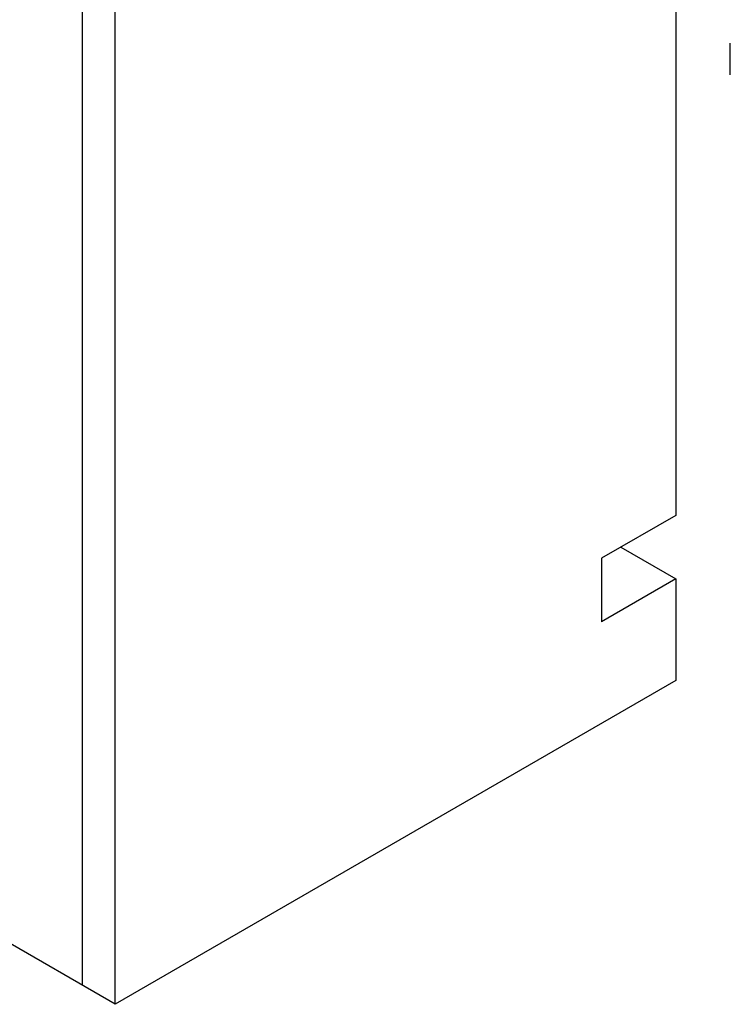
# Model space of a CAD drawing. Units: inches. Extents: x 1.59 to 7.49, y 0.4 to 7.09.
# Drawn here: x 5.95 to 6.49, y 5 to 5.75 of the extents above; entities that cross this region are included whole.
import ezdxf

# ---------------------------------------------------------------- set-up
doc = ezdxf.new("R2010")
doc.units = ezdxf.units.IN
doc.header["$LTSCALE"] = 0.605
doc.header["$MEASUREMENT"] = 0
doc.layers.get('0').update_dxf_attribs({"linetype": 'CONTINUOUS'})

msp = doc.modelspace()

# ---------------------------------------------------------------- linework, layer by layer
at = {"color": 6, "linetype": 'CONTINUOUS'}
for p, q in [((6.02155, 5.00387), (6.02155, 6.1563)), ((5.99649, 6.14183), (5.99649, 5.01834)), ((6.44748, 5.80189), (6.44748, 5.37515)), ((6.48892, 5.70957), (6.48892, 5.73368)), ((6.44748, 5.37515), (6.39111, 5.3426)), ((6.40572, 5.35104), (6.44748, 5.32693)), ((6.39111, 5.3426), (6.39111, 5.29439)), ((6.44748, 5.32693), (6.39111, 5.29439)), ((6.44748, 5.32693), (6.44748, 5.24978)), ((6.44748, 5.24978), (6.02155, 5.00387)), ((6.02155, 5.00387), (5.62848, 5.2308))]:
    msp.add_line(p, q, dxfattribs=at)

doc.saveas('drawing.dxf')
